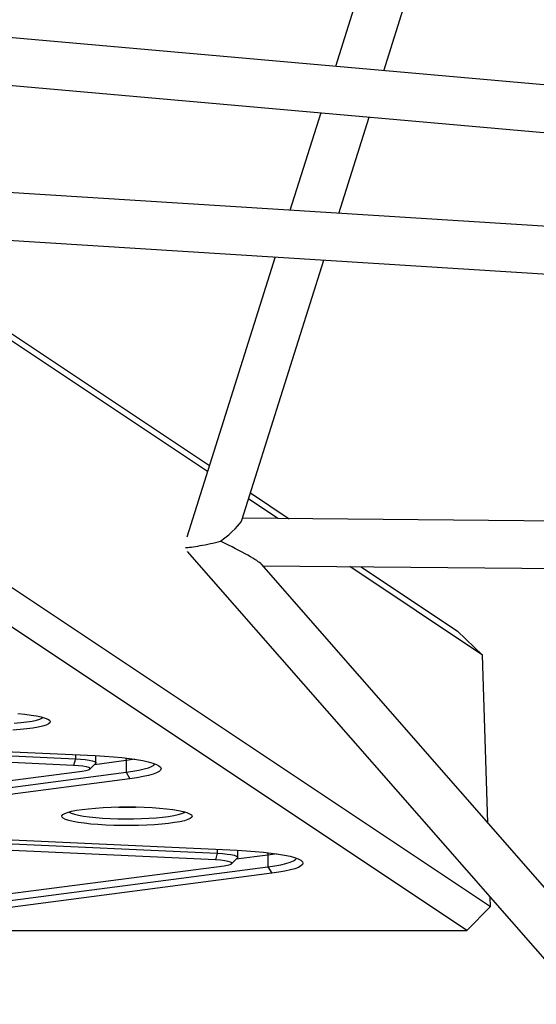
# Model space of a CAD drawing. Units: millimetres. Extents: x 6960 to 16599, y 5158 to 13118.
# Drawn here: x 10885 to 11059, y 9050 to 9382 of the extents above; entities that cross this region are included whole.
import ezdxf

# ---------------------------------------------------------------- set-up
doc = ezdxf.new("R2010")
doc.units = ezdxf.units.MM
doc.layers.add('Default', color=7, linetype='Continuous')

# ---------------------------------------------------------------- blocks, each defined once
blk = doc.blocks.new('SE5')
at = {"layer": 'Default', "color": 7, "linetype": 'Continuous'}
for p, q in [((11343.02, 10478.5), (10991.17, 9366.17)), ((11007.49, 9364.72), (11116.63, 9709.75)), ((12868.43, 9199.68), (10673.55, 9394.34)), ((10672.13, 9378.41), (11213.14, 9330.42)), ((10640.23, 9351.33), (11043.47, 9082.77)), ((10986.23, 9350.55), (10975.82, 9317.63)), ((10992.27, 9316.6), (11002.55, 9349.1)), ((11035.53, 9074.68), (10631.42, 9343.83)), ((11235.48, 9301.33), (10771.01, 9330.49)), ((10770.01, 9314.52), (11252.5, 9284.23)), ((10947.94, 9229.51), (10825.54, 9311.03)), ((10829.63, 9310.78), (10948.59, 9231.55)), ((10970.85, 9301.91), (10940.94, 9207.37)), ((10959.54, 9213.11), (10987.3, 9300.88)), ((10971.73, 9213.67), (10961.81, 9220.28)), ((10962.45, 9222.32), (10975.49, 9213.63)), ((11312.5, 9210.63), (10959.75, 9213.77)), ((10941.12, 9202.56), (12673.65, 7226.35)), ((11315.96, 8799.27), (10966.17, 9198.25)), ((10966.65, 9197.71), (11472.51, 9193.21)), ((11040.83, 9167.65), (10996.08, 9197.45)), ((10999.84, 9197.42), (11032.39, 9175.73)), ((11032.39, 9175.73), (11040.83, 9167.65)), ((11042.59, 9111.09), (11040.83, 9167.65)), ((10883.91, 9147.89), (10886.25, 9147.67)), ((10886.25, 9147.67), (10888.38, 9147.4)), ((10888.38, 9147.4), (10890.25, 9147.1)), ((10890.25, 9147.1), (10891.83, 9146.76)), ((10891.39, 9146.04), (10892.24, 9146.41)), ((10891.83, 9146.76), (10893.11, 9146.4)), ((10892.24, 9146.41), (10892.52, 9146.58)), ((10893.11, 9146.4), (10894.05, 9146.02)), ((10882.71, 9144.63), (10884.95, 9144.84)), ((10884.95, 9144.84), (10886.97, 9145.09)), ((10889, 9143), (10886.95, 9142.72)), ((10886.97, 9145.09), (10888.73, 9145.38)), ((10888.73, 9145.38), (10890.22, 9145.7)), ((10890.78, 9143.31), (10889, 9143)), ((10890.22, 9145.7), (10891.39, 9146.04)), ((10892.27, 9143.66), (10890.78, 9143.31)), ((10893.44, 9144.03), (10892.27, 9143.66)), ((10894.28, 9144.41), (10893.44, 9144.03)), ((10894.05, 9146.02), (10894.64, 9145.62)), ((10894.76, 9144.81), (10894.28, 9144.41)), ((10894.64, 9145.62), (10894.88, 9145.22)), ((10894.88, 9145.22), (10894.76, 9144.81)), ((10884.67, 9142.48), (10882.2, 9142.29)), ((10886.95, 9142.72), (10884.67, 9142.48)), ((10782.43, 9138.26), (10903.36, 9132.67)), ((10789.16, 9139.29), (10910.09, 9133.7)), ((10902.75, 9130.41), (10781.82, 9136)), ((10903.36, 9134.01), (10903.36, 9132.67)), ((10910.09, 9133.7), (10913.22, 9133.53)), ((10910.3, 9131.3), (10910.3, 9133.69)), ((10913.22, 9133.53), (10916.21, 9133.31)), ((10916.21, 9133.31), (10919.02, 9133.05)), ((10919.02, 9133.05), (10921.63, 9132.75)), ((10903.36, 9132.67), (10902.75, 9130.41)), ((10904.44, 9130.3), (10902.75, 9130.41)), ((10903.36, 9132.67), (10905.11, 9132.56)), ((10905.91, 9130.14), (10904.44, 9130.3)), ((10905.11, 9132.56), (10906.68, 9132.4)), ((10907.07, 9129.93), (10905.91, 9130.14)), ((10906.68, 9132.4), (10908.02, 9132.21)), ((10907.87, 9129.69), (10907.07, 9129.93)), ((10908.26, 9129.43), (10907.87, 9129.69)), ((10908.02, 9132.21), (10909.08, 9131.98)), ((10908.22, 9129.15), (10910.19, 9131.09)), ((10909.08, 9131.98), (10909.83, 9131.73)), ((10920.45, 9132.06), (10909.76, 9130.66)), ((10909.83, 9131.73), (10910.23, 9131.47)), ((10910.27, 9131.19), (10910.19, 9131.09)), ((10910.23, 9131.47), (10910.27, 9131.19)), ((10920.39, 9132.9), (10920.4, 9132.84)), ((10920.4, 9132.84), (10920.45, 9132.06)), ((10922.77, 9132.4), (10920.45, 9132.06)), ((10920.45, 9132.06), (10920.45, 9128.1)), ((10921.63, 9132.75), (10924.01, 9132.41)), ((10923.41, 9132.5), (10922.77, 9132.4)), ((10924.01, 9132.41), (10926.13, 9132.04)), ((10926.13, 9132.04), (10927.96, 9131.63)), ((10926.57, 9129.21), (10928.01, 9129.64)), ((10927.96, 9131.63), (10929.49, 9131.2)), ((10928.01, 9129.64), (10929.1, 9130.09)), ((10929.1, 9130.09), (10929.85, 9130.55)), ((10929.49, 9131.2), (10930.7, 9130.75)), ((10929.85, 9130.55), (10930.21, 9130.96)), ((10930.7, 9130.75), (10931.58, 9130.29)), ((10931.58, 9130.29), (10932.11, 9129.81)), ((10932.11, 9129.81), (10932.3, 9129.33)), ((10811.56, 9116.19), (10905.67, 9128.46)), ((10826.34, 9115.83), (10920.45, 9128.1)), ((10905.67, 9128.46), (10906.89, 9128.67)), ((10906.89, 9128.67), (10907.76, 9128.9)), ((10907.76, 9128.9), (10908.23, 9129.16)), ((10908.23, 9129.16), (10908.26, 9129.43)), ((10920.45, 9128.1), (10922.77, 9128.44)), ((10920.45, 9128.1), (10921.79, 9125.91)), ((10922.77, 9128.44), (10924.82, 9128.81)), ((10926.25, 9126.62), (10924.15, 9126.25)), ((10924.82, 9128.81), (10926.57, 9129.21)), ((10928.07, 9127.03), (10926.25, 9126.62)), ((10929.58, 9127.46), (10928.07, 9127.03)), ((10930.77, 9127.91), (10929.58, 9127.46)), ((10931.62, 9128.38), (10930.77, 9127.91)), ((10932.14, 9128.85), (10931.62, 9128.38)), ((10932.3, 9129.33), (10932.14, 9128.85)), ((10921.79, 9125.91), (10827.68, 9113.63)), ((10924.15, 9126.25), (10921.79, 9125.91)), ((10912.75, 9116.21), (10915.43, 9116.34)), ((10915.43, 9116.34), (10918.21, 9116.41)), ((10918.21, 9116.41), (10921.02, 9116.43)), ((10921.02, 9116.43), (10923.83, 9116.4)), ((10923.83, 9116.4), (10926.59, 9116.32)), ((10898.79, 9113.4), (10899.09, 9113.81)), ((10898.84, 9113), (10898.79, 9113.4)), ((10899.09, 9113.81), (10899.75, 9114.2)), ((10899.75, 9114.2), (10900.75, 9114.58)), ((10900.75, 9114.58), (10902.09, 9114.94)), ((10901.13, 9114.7), (10901.22, 9114.64)), ((10901.22, 9114.64), (10901.95, 9114.27)), ((10901.95, 9114.27), (10903.03, 9113.92)), ((10902.09, 9114.94), (10903.73, 9115.27)), ((10903.03, 9113.92), (10904.42, 9113.59)), ((10903.73, 9115.27), (10905.64, 9115.57)), ((10904.42, 9113.59), (10906.1, 9113.29)), ((10905.64, 9115.57), (10907.81, 9115.82)), ((10906.1, 9113.29), (10908.04, 9113.03)), ((10907.81, 9115.82), (10910.19, 9116.04)), ((10908.04, 9113.03), (10910.21, 9112.8)), ((10910.19, 9116.04), (10912.75, 9116.21)), ((10926.59, 9116.32), (10929.26, 9116.19)), ((10929.26, 9116.19), (10931.78, 9116.01)), ((10931.78, 9116.01), (10934.13, 9115.78)), ((10932.82, 9112.95), (10934.84, 9113.2)), ((10934.13, 9115.78), (10936.25, 9115.51)), ((10934.84, 9113.2), (10936.61, 9113.49)), ((10936.25, 9115.51), (10938.12, 9115.21)), ((10936.61, 9113.49), (10938.1, 9113.81)), ((10938.1, 9113.81), (10939.27, 9114.15)), ((10938.12, 9115.21), (10939.71, 9114.88)), ((10939.27, 9114.15), (10940.12, 9114.52)), ((10939.71, 9114.88), (10940.98, 9114.51)), ((10940.12, 9114.52), (10940.4, 9114.7)), ((10940.98, 9114.51), (10941.93, 9114.13)), ((10941.93, 9114.13), (10942.52, 9113.73)), ((10942.52, 9113.73), (10942.76, 9113.33)), ((10942.76, 9113.33), (10942.64, 9112.93)), ((10899.26, 9112.6), (10898.84, 9113)), ((10900.03, 9112.21), (10899.26, 9112.6)), ((10901.14, 9111.83), (10900.03, 9112.21)), ((10902.58, 9111.49), (10901.14, 9111.83)), ((10904.31, 9111.17), (10902.58, 9111.49)), ((10906.31, 9110.88), (10904.31, 9111.17)), ((10908.55, 9110.63), (10906.31, 9110.88)), ((10910.99, 9110.43), (10908.55, 9110.63)), ((10910.21, 9112.8), (10912.57, 9112.62)), ((10913.59, 9110.27), (10910.99, 9110.43)), ((10912.57, 9112.62), (10915.07, 9112.49)), ((10916.31, 9110.17), (10913.59, 9110.27)), ((10915.07, 9112.49), (10917.68, 9112.4)), ((10919.1, 9110.11), (10916.31, 9110.17)), ((10917.68, 9112.4), (10920.34, 9112.37)), ((10921.92, 9110.11), (10919.1, 9110.11)), ((10920.34, 9112.37), (10923.01, 9112.39)), ((10924.72, 9110.15), (10921.92, 9110.11)), ((10923.01, 9112.39), (10925.64, 9112.45)), ((10927.45, 9110.25), (10924.72, 9110.15)), ((10925.64, 9112.45), (10928.18, 9112.57)), ((10930.08, 9110.4), (10927.45, 9110.25)), ((10928.18, 9112.57), (10930.59, 9112.74)), ((10932.55, 9110.59), (10930.08, 9110.4)), ((10930.59, 9112.74), (10932.82, 9112.95)), ((10934.83, 9110.83), (10932.55, 9110.59)), ((10936.88, 9111.11), (10934.83, 9110.83)), ((10938.66, 9111.43), (10936.88, 9111.11)), ((10940.15, 9111.77), (10938.66, 9111.43)), ((10941.32, 9112.14), (10940.15, 9111.77)), ((10942.15, 9112.53), (10941.32, 9112.14)), ((10942.64, 9112.93), (10942.15, 9112.53)), ((10830.31, 9106.37), (10951.24, 9100.78)), ((10837.04, 9107.4), (10957.97, 9101.81)), ((10950.62, 9098.53), (10829.7, 9104.12)), ((10951.24, 9100.78), (10950.62, 9098.53)), ((10951.24, 9102.12), (10951.24, 9100.78)), ((10951.24, 9100.78), (10952.98, 9100.67)), ((10952.98, 9100.67), (10954.56, 9100.52)), ((10954.56, 9100.52), (10955.9, 9100.32)), ((10955.9, 9100.32), (10956.96, 9100.1)), ((10956.96, 9100.1), (10957.71, 9099.85)), ((10968.33, 9100.17), (10957.64, 9098.78)), ((10957.71, 9099.85), (10958.11, 9099.58)), ((10957.97, 9101.81), (10961.1, 9101.64)), ((10958.18, 9099.41), (10958.18, 9101.8)), ((10961.1, 9101.64), (10964.09, 9101.43)), ((10964.09, 9101.43), (10966.9, 9101.16)), ((10966.9, 9101.16), (10969.51, 9100.86)), ((10968.26, 9101.01), (10968.27, 9100.95)), ((10968.27, 9100.95), (10968.33, 9100.17)), ((10970.65, 9100.51), (10968.33, 9100.17)), ((10968.33, 9100.17), (10968.33, 9096.21)), ((10969.51, 9100.86), (10971.89, 9100.52)), ((10971.28, 9100.62), (10970.65, 9100.51)), ((10971.89, 9100.52), (10974, 9100.15)), ((10974, 9100.15), (10975.84, 9099.75)), ((10975.84, 9099.75), (10977.37, 9099.32)), ((10859.44, 9084.31), (10953.55, 9096.58)), ((10952.32, 9098.42), (10950.62, 9098.53)), ((10953.78, 9098.25), (10952.32, 9098.42)), ((10953.55, 9096.58), (10954.77, 9096.78)), ((10954.95, 9098.04), (10953.78, 9098.25)), ((10954.77, 9096.78), (10955.64, 9097.02)), ((10955.75, 9097.8), (10954.95, 9098.04)), ((10955.64, 9097.02), (10956.1, 9097.27)), ((10956.14, 9097.54), (10955.75, 9097.8)), ((10956.09, 9097.26), (10958.07, 9099.2)), ((10956.1, 9097.27), (10956.14, 9097.54)), ((10958.15, 9099.31), (10958.07, 9099.2)), ((10958.11, 9099.58), (10958.15, 9099.31)), ((10968.33, 9096.21), (10970.65, 9096.55)), ((10970.65, 9096.55), (10972.7, 9096.92)), ((10972.7, 9096.92), (10974.45, 9097.33)), ((10974.45, 9097.33), (10975.88, 9097.75)), ((10975.88, 9097.75), (10976.98, 9098.2)), ((10976.98, 9098.2), (10977.73, 9098.67)), ((10977.37, 9099.32), (10978.58, 9098.87)), ((10977.73, 9098.67), (10978.08, 9099.07)), ((10978.58, 9098.87), (10979.46, 9098.4)), ((10979.5, 9096.49), (10978.64, 9096.02)), ((10979.46, 9098.4), (10979.99, 9097.93)), ((10980.01, 9096.96), (10979.5, 9096.49)), ((10979.99, 9097.93), (10980.18, 9097.45)), ((10980.18, 9097.45), (10980.01, 9096.96)), ((10874.21, 9083.94), (10968.33, 9096.21)), ((10969.67, 9094.02), (10875.56, 9081.75)), ((10968.33, 9096.21), (10969.67, 9094.02)), ((10972.03, 9094.36), (10969.67, 9094.02)), ((10974.13, 9094.74), (10972.03, 9094.36)), ((10975.94, 9095.14), (10974.13, 9094.74)), ((10977.45, 9095.57), (10975.94, 9095.14)), ((10978.64, 9096.02), (10977.45, 9095.57)), ((11043.47, 9082.77), (11043.37, 9085.93)), ((11043.47, 9082.77), (11035.53, 9074.68)), ((10816.6, 9074.68), (11035.53, 9074.68))]:
    blk.add_line(p, q, dxfattribs=at)
blk.add_arc((10920.76, 9253.7), 137.37, 268.3767, 271.6233, dxfattribs=at)
for major_axis, ratio, start_param, end_param in [((10.66, 7.74), 0.153775, 4.936868, 6.078131), ((8.98, 1.88), 0.071154, 3.518017, 5.101856), ((17.49, -8.02), 0.083535, 0.184412, 1.405809)]:
    blk.add_ellipse((10948.86, 9205.87), major_axis=major_axis, ratio=ratio, start_param=start_param, end_param=end_param, dxfattribs=at)
blk = doc.blocks.new('SE4')
at = {"layer": 'Default'}
blk.add_blockref('SE5', (0, 0), dxfattribs=at)
blk = doc.blocks.new('SE3')
blk.add_blockref('SE4', (0, 0))
blk = doc.blocks.new('SE2')
at = {"layer": 'Default'}
blk.add_blockref('SE3', (0, 0), dxfattribs=at)
blk = doc.blocks.new('SE1')
blk.add_blockref('SE2', (0, 0))
blk = doc.blocks.new('SE')
at = {"layer": 'Default'}
blk.add_blockref('SE1', (0, 0), dxfattribs=at)

msp = doc.modelspace()

# ---------------------------------------------------------------- block references
msp.add_blockref('SE', (0, 0))

doc.saveas('drawing.dxf')
